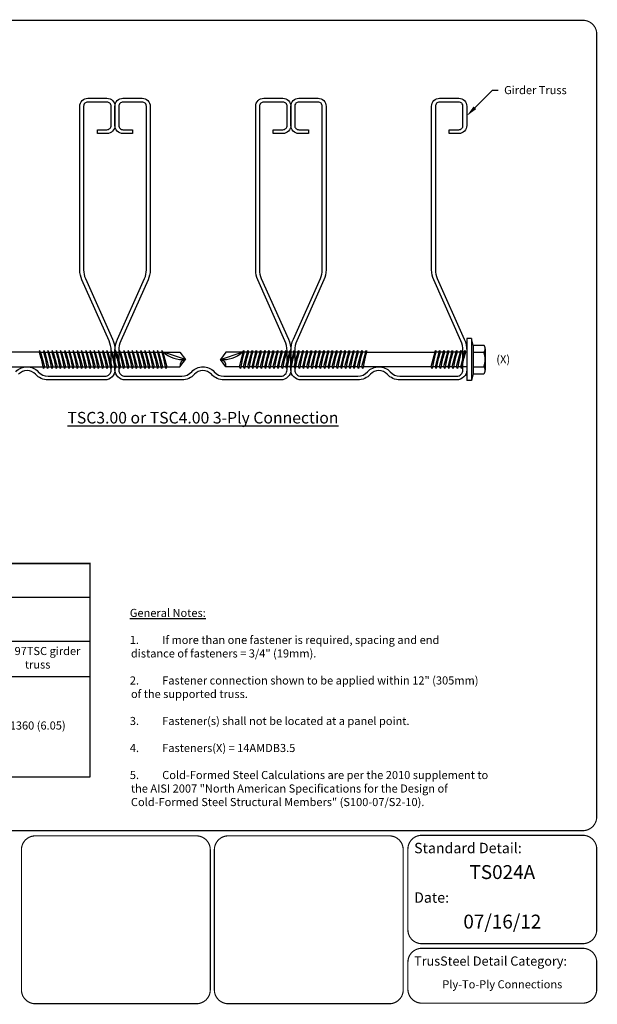
# Model space of a CAD drawing. Units: inches. Extents: x 0 to 11, y 0 to 8.5.
# Drawn here: x 6 to 11, y 0 to 8.5 of the extents above; entities that cross this region are included whole.
import ezdxf
from ezdxf import colors
from ezdxf.entities.mleader import LeaderData, LeaderLine
from ezdxf.enums import TextEntityAlignment as Align
from ezdxf.math import Vec2, Vec3

# ---------------------------------------------------------------- set-up
doc = ezdxf.new("R2010")
doc.units = ezdxf.units.IN
doc.header["$LTSCALE"] = 0.1
doc.header["$MEASUREMENT"] = 0
doc.layers.get('0').update_dxf_attribs({"linetype": 'CONTINUOUS'})
for name, color, linetype in [('BOR', 7, 'CONTINUOUS'), ('DIM', 7, 'CONTINUOUS'), ('Dim-Leaders', 7, 'CONTINUOUS')]:
    doc.layers.add(name, color=color, linetype=linetype)
doc.styles.add('Arial', font='arial.ttf')
doc.styles.add('ROMAND', font='romand')
doc.styles.add('TrusSteel', font='romand.shx', dxfattribs={"height": 0.07})

# ---------------------------------------------------------------- blocks, each defined once
blk = doc.blocks.new('*T2')
at = {"layer": 'DIM', "color": 0, "linetype": 'ByBlock', "lineweight": -2, "transparency": 16777216}
for p, q in [((0, 0), (6.2204, 0)), ((0, 0), (0, -1.8431)), ((6.2204, 0), (6.2204, -1.8431)), ((0, -0.2921), (6.2204, -0.2921)), ((0.7949, -0.2921), (0.7949, -1.8431)), ((0.7949, -0.6726), (6.2204, -0.6726)), ((1.6992, -0.6726), (1.6992, -1.8431)), ((2.6034, -0.6726), (2.6034, -1.8431)), ((3.5077, -0.6726), (3.5077, -1.8431)), ((4.4119, -0.6726), (4.4119, -1.8431)), ((5.3162, -0.6726), (5.3162, -1.8431)), ((0, -0.9759), (6.2204, -0.9759)), ((0, -1.1927), (5.3162, -1.1927)), ((0, -1.4095), (3.5077, -1.4095)), ((0, -1.6263), (2.6034, -1.6263)), ((0, -1.8431), (6.2204, -1.8431))]:
    blk.add_line(p, q, dxfattribs=at)
at = {"layer": 'DIM', "color": 0, "lineweight": 9, "transparency": 16777216, "char_height": 0.07, "attachment_point": 5, "style": 'ROMAND'}
for s, insert, width in [('X Denotes Number Of Fasteners To Be Applied At Each Hanger Location', (3.1102, -0.1461), 6.166576), ('\\A1;X = Number of required fasteners', (0.3975, -0.634), 0.741066), ('Maximum Reaction R and Uplift U from Supported Truss lbs (kN)', (3.5077, -0.4824), 5.371659), ('For 28TSC girder truss', (1.247, -0.8243), 0.8504), ('For 33TSC girder truss', (2.1513, -0.8243), 0.8504), ('For 43TSC girder truss', (3.0555, -0.8243), 0.8504), ('For 54TSC girder truss', (3.9598, -0.8243), 0.8504), ('For 68TSC girder truss', (4.8641, -0.8243), 0.8504), ('For 97TSC girder truss', (5.7683, -0.8243), 0.8504), ('1', (0.3975, -1.0843), 0.741066), ('350 (1.56)', (1.247, -1.0843), 0.8504), ('440 (1.96)', (2.1513, -1.0843), 0.8504), ('650 (2.89)', (3.0555, -1.0843), 0.8504), ('920 (4.09)', (3.9598, -1.0843), 0.8504), ('1300 (5.78)', (4.8641, -1.0843), 0.8504), ('2', (0.3975, -1.3011), 0.741066), ('700 (3.11)', (1.247, -1.3011), 0.8504), ('880 (3.91)', (2.1513, -1.3011), 0.8504), ('1310 (5.83)', (3.0555, -1.3011), 0.8504), ('1360 (6.05)', (5.7683, -1.4095), 0.8504), ('3', (0.3975, -1.5179), 0.741066), ('1060 (4.72)', (1.247, -1.5179), 0.8504), ('1320 (5.87)', (2.1513, -1.5179), 0.8504), ('1360 (6.05)', (3.9598, -1.5179), 0.8504), ('1360 (6.05)', (4.8641, -1.5179), 0.8504), ('1360 (6.05)', (3.0555, -1.6263), 0.8504), ('4', (0.3975, -1.7347), 0.741066), ('1360 (6.05)', (1.247, -1.7347), 0.8504), ('1360 (6.05)', (2.1513, -1.7347), 0.8504)]:
    blk.add_mtext(s, dxfattribs=dict(at, insert=insert, width=width))

msp = doc.modelspace()

# ---------------------------------------------------------------- linework, layer by layer
at = {"layer": 'BOR', "const_width": 0.01}
msp.add_lwpolyline([(0.125, 1.495), (10.875, 1.495, 0.414214), (10.995, 1.615), (10.995, 8.375, 0.414214), (10.875, 8.495), (0.125, 8.495, 0.414214), (0.005, 8.375), (0.005, 1.615, 0.414214)], format="xyb", close=True, dxfattribs=at)
msp.add_lwpolyline([(0.3938, 3.8036), (6.6143, 3.8036), (6.6143, 1.9604), (0.3938, 1.9604)], close=True, dxfattribs=at)
for points in [[(7.6541, 0.12, -0.414214), (7.5341, 0), (6.1415, 0, -0.414214), (6.0215, 0.12), (6.0215, 1.33, -0.414214), (6.1415, 1.45), (7.5341, 1.45, -0.414214), (7.6541, 1.33), (7.6541, 0.12)], [(9.3624, 0.6387, 0.414214), (9.4824, 0.5187), (10.875, 0.5187, 0.414214), (10.995, 0.6387), (10.995, 1.335, 0.414214), (10.875, 1.455), (9.4824, 1.455, 0.414214), (9.3624, 1.335), (9.3624, 0.6387)], [(9.3624, 0.3587), (9.3624, 0.125, 0.414214), (9.4824, 0.005), (10.875, 0.005, 0.414214), (10.995, 0.125), (10.995, 0.3587, 0.414214), (10.875, 0.4787), (9.4824, 0.4787, 0.414214), (9.3624, 0.3587)]]:
    msp.add_lwpolyline(points, format="xyb", dxfattribs=at)
at = {"layer": 'BOR'}
msp.add_lwpolyline([(9.3221, 0.12, 0.01, 0.01, -0.414214), (9.2021, 0, 0.01, 0.01, 0), (7.8095, 0, 0.01, 0.01, -0.414214), (7.6895, 0.12, 0.01, 0.01, 0), (7.6895, 1.33, 0.01, 0.01, -0.414214), (7.8095, 1.45, 0.01, 0.01, 0), (9.2021, 1.45, 0.01, 0.01, -0.414214), (9.3221, 1.33, 0.01, 0.01, 0)], format="xyseb", close=True, dxfattribs=at)
at = {"layer": 'DIM'}
for p, q in [((9.8715, 5.7473), (9.8715, 5.3824)), ((9.911, 5.7473), (9.8715, 5.7473)), ((9.911, 5.7473), (9.911, 5.3824)), ((9.9266, 5.6892), (9.911, 5.7473)), ((6.1756, 5.6275), (5.5864, 5.6275)), ((6.1773, 5.6413), (6.1756, 5.6275)), ((6.1756, 5.6275), (6.1906, 5.5771)), ((6.1773, 5.6413), (6.209, 5.4884)), ((6.1859, 5.6275), (6.1773, 5.6413)), ((6.1859, 5.6275), (6.22, 5.5022)), ((6.1859, 5.6275), (6.2121, 5.6275)), ((6.2138, 5.6413), (6.2121, 5.6275)), ((6.2121, 5.6275), (6.2271, 5.5771)), ((6.2138, 5.6413), (6.2454, 5.4884)), ((6.2224, 5.6275), (6.2138, 5.6413)), ((6.2224, 5.6275), (6.2486, 5.6275)), ((6.2224, 5.6275), (6.2565, 5.5022)), ((6.2503, 5.6413), (6.2486, 5.6275)), ((6.2486, 5.6275), (6.2636, 5.5771)), ((6.2503, 5.6413), (6.2819, 5.4884)), ((6.2588, 5.6275), (6.2503, 5.6413)), ((6.2588, 5.6275), (6.293, 5.5022)), ((6.2588, 5.6275), (6.2851, 5.6275)), ((6.2868, 5.6413), (6.2851, 5.6275)), ((6.2851, 5.6275), (6.3001, 5.5771)), ((6.2868, 5.6413), (6.3184, 5.4884)), ((6.2953, 5.6275), (6.2868, 5.6413)), ((6.2953, 5.6275), (6.3295, 5.5022)), ((6.2953, 5.6275), (6.3216, 5.6275)), ((6.3233, 5.6413), (6.3216, 5.6275)), ((6.3216, 5.6275), (6.3366, 5.5771)), ((6.3233, 5.6413), (6.3549, 5.4884)), ((6.3318, 5.6275), (6.3233, 5.6413)), ((6.3318, 5.6275), (6.366, 5.5022)), ((6.3318, 5.6275), (6.3581, 5.6275)), ((6.3598, 5.6413), (6.3581, 5.6275)), ((6.3581, 5.6275), (6.3731, 5.5771)), ((6.3598, 5.6413), (6.3914, 5.4884)), ((6.3683, 5.6275), (6.3598, 5.6413)), ((6.3683, 5.6275), (6.4025, 5.5022)), ((6.3683, 5.6275), (6.3946, 5.6275)), ((6.3963, 5.6413), (6.3946, 5.6275)), ((6.3946, 5.6275), (6.4095, 5.5771)), ((6.3963, 5.6413), (6.4279, 5.4884)), ((6.4048, 5.6275), (6.3963, 5.6413)), ((6.4048, 5.6275), (6.439, 5.5022)), ((6.4048, 5.6275), (6.4311, 5.6275)), ((6.4328, 5.6413), (6.4311, 5.6275)), ((6.4311, 5.6275), (6.446, 5.5771)), ((6.4328, 5.6413), (6.4644, 5.4884)), ((6.4413, 5.6275), (6.4328, 5.6413)), ((6.4413, 5.6275), (6.4755, 5.5022)), ((6.4413, 5.6275), (6.4676, 5.6275)), ((6.4693, 5.6413), (6.4676, 5.6275)), ((6.4676, 5.6275), (6.4825, 5.5771)), ((6.4693, 5.6413), (6.5009, 5.4884)), ((6.4778, 5.6275), (6.4693, 5.6413)), ((6.4778, 5.6275), (6.512, 5.5022)), ((6.4778, 5.6275), (6.5041, 5.6275)), ((6.5057, 5.6413), (6.5041, 5.6275)), ((6.5041, 5.6275), (6.519, 5.5771)), ((6.5057, 5.6413), (6.5374, 5.4884)), ((6.5143, 5.6275), (6.5057, 5.6413)), ((6.5143, 5.6275), (6.5406, 5.6275)), ((6.5143, 5.6275), (6.5485, 5.5022)), ((6.5422, 5.6413), (6.5406, 5.6275)), ((6.5406, 5.6275), (6.5555, 5.5771)), ((6.5422, 5.6413), (6.5739, 5.4884)), ((6.5508, 5.6275), (6.5422, 5.6413)), ((6.5508, 5.6275), (6.585, 5.5022)), ((6.5508, 5.6275), (6.5771, 5.6275)), ((6.5787, 5.6413), (6.5771, 5.6275)), ((6.5771, 5.6275), (6.592, 5.5771)), ((6.5787, 5.6413), (6.6104, 5.4884)), ((6.5873, 5.6275), (6.5787, 5.6413)), ((6.5873, 5.6275), (6.6215, 5.5022)), ((6.5873, 5.6275), (6.6136, 5.6275)), ((6.6152, 5.6413), (6.6136, 5.6275)), ((6.6136, 5.6275), (6.6285, 5.5771)), ((6.6152, 5.6413), (6.6469, 5.4884)), ((6.6238, 5.6275), (6.6152, 5.6413)), ((6.6238, 5.6275), (6.658, 5.5022)), ((6.6238, 5.6275), (6.6501, 5.6275)), ((6.6517, 5.6413), (6.6501, 5.6275)), ((6.6501, 5.6275), (6.665, 5.5771)), ((6.6517, 5.6413), (6.6834, 5.4884)), ((6.6603, 5.6275), (6.6517, 5.6413)), ((6.6603, 5.6275), (6.6945, 5.5022)), ((6.6603, 5.6275), (6.6866, 5.6275)), ((6.6882, 5.6413), (6.6866, 5.6275)), ((6.6866, 5.6275), (6.7015, 5.5771)), ((6.6882, 5.6413), (6.7199, 5.4884)), ((6.6968, 5.6275), (6.6882, 5.6413)), ((6.6968, 5.6275), (6.7309, 5.5022)), ((6.6968, 5.6275), (6.723, 5.6275)), ((6.7247, 5.6413), (6.723, 5.6275)), ((6.723, 5.6275), (6.738, 5.5771)), ((6.7247, 5.6413), (6.7564, 5.4884)), ((6.7333, 5.6275), (6.7247, 5.6413)), ((6.7333, 5.6275), (6.7674, 5.5022)), ((6.7333, 5.6275), (6.7595, 5.6275)), ((6.7612, 5.6413), (6.7595, 5.6275)), ((6.7595, 5.6275), (6.7745, 5.5771)), ((6.7612, 5.6413), (6.7929, 5.4884)), ((6.7698, 5.6275), (6.7612, 5.6413)), ((6.7698, 5.6275), (6.8039, 5.5022)), ((6.7698, 5.6275), (6.796, 5.6275)), ((6.7977, 5.6413), (6.796, 5.6275)), ((6.796, 5.6275), (6.811, 5.5771)), ((6.7977, 5.6413), (6.8294, 5.4884)), ((6.8063, 5.6275), (6.7977, 5.6413)), ((6.8063, 5.6275), (6.8325, 5.6275)), ((6.8063, 5.6275), (6.8404, 5.5022)), ((6.8342, 5.6413), (6.8325, 5.6275)), ((6.8325, 5.6275), (6.8475, 5.5771)), ((6.8342, 5.6413), (6.8659, 5.4884)), ((6.8428, 5.6275), (6.8342, 5.6413)), ((6.8428, 5.6275), (6.8769, 5.5022)), ((6.8428, 5.6275), (6.869, 5.6275)), ((6.8707, 5.6413), (6.869, 5.6275)), ((6.869, 5.6275), (6.884, 5.5771)), ((6.8707, 5.6413), (6.9024, 5.4884)), ((6.8793, 5.6275), (6.8707, 5.6413)), ((6.8793, 5.6275), (6.9134, 5.5022)), ((6.8793, 5.6275), (6.9055, 5.6275)), ((6.9072, 5.6413), (6.9055, 5.6275)), ((6.9055, 5.6275), (6.9205, 5.5771)), ((6.9072, 5.6413), (6.9389, 5.4884)), ((6.9158, 5.6275), (6.9072, 5.6413)), ((6.9158, 5.6275), (6.9499, 5.5022)), ((6.9158, 5.6275), (6.942, 5.6275)), ((6.9437, 5.6413), (6.942, 5.6275)), ((6.942, 5.6275), (6.957, 5.5771)), ((6.9437, 5.6413), (6.9753, 5.4884)), ((6.9523, 5.6275), (6.9437, 5.6413)), ((6.9523, 5.6275), (6.9864, 5.5022)), ((6.9523, 5.6275), (6.9785, 5.6275)), ((6.9802, 5.6413), (6.9785, 5.6275)), ((6.9785, 5.6275), (6.9935, 5.5771)), ((6.9802, 5.6413), (7.0118, 5.4884)), ((6.9887, 5.6275), (6.9802, 5.6413)), ((6.9887, 5.6275), (7.0229, 5.5022)), ((6.9887, 5.6275), (7.015, 5.6275)), ((7.0167, 5.6413), (7.015, 5.6275)), ((7.015, 5.6275), (7.03, 5.5771)), ((7.0167, 5.6413), (7.0483, 5.4884)), ((7.0252, 5.6275), (7.0167, 5.6413)), ((7.0252, 5.6275), (7.0594, 5.5022)), ((7.0252, 5.6275), (7.0515, 5.6275)), ((7.0532, 5.6413), (7.0515, 5.6275)), ((7.0515, 5.6275), (7.0665, 5.5771)), ((7.0532, 5.6413), (7.0848, 5.4884)), ((7.0617, 5.6275), (7.0532, 5.6413)), ((7.0617, 5.6275), (7.0959, 5.5022)), ((7.0617, 5.6275), (7.088, 5.6275)), ((7.0897, 5.6413), (7.088, 5.6275)), ((7.088, 5.6275), (7.103, 5.5771)), ((7.0897, 5.6413), (7.1213, 5.4884)), ((7.0982, 5.6275), (7.0897, 5.6413)), ((7.0982, 5.6275), (7.1245, 5.6275)), ((7.0982, 5.6275), (7.1324, 5.5022)), ((7.1262, 5.6413), (7.1245, 5.6275)), ((7.1245, 5.6275), (7.1394, 5.5771)), ((7.1262, 5.6413), (7.1578, 5.4884)), ((7.1347, 5.6275), (7.1262, 5.6413)), ((7.1347, 5.6275), (7.1689, 5.5022)), ((7.1347, 5.6275), (7.161, 5.6275)), ((7.1627, 5.6413), (7.161, 5.6275)), ((7.161, 5.6275), (7.1759, 5.5771)), ((7.1627, 5.6413), (7.1943, 5.4884)), ((7.1712, 5.6275), (7.1627, 5.6413)), ((7.1712, 5.6275), (7.2054, 5.5022)), ((7.1712, 5.6275), (7.1975, 5.6275)), ((7.1991, 5.6413), (7.1975, 5.6275)), ((7.1975, 5.6275), (7.2124, 5.5771)), ((7.1991, 5.6413), (7.2308, 5.4884)), ((7.2077, 5.6275), (7.1991, 5.6413)), ((7.2077, 5.6275), (7.2419, 5.5022)), ((7.2077, 5.6275), (7.234, 5.6275)), ((7.2356, 5.6413), (7.234, 5.6275)), ((7.234, 5.6275), (7.2489, 5.5771)), ((7.2356, 5.6413), (7.2673, 5.4884)), ((7.2442, 5.6275), (7.2356, 5.6413)), ((7.2442, 5.6275), (7.3915, 5.6275)), ((7.2442, 5.6275), (7.2784, 5.5022)), ((7.4385, 5.5649), (7.2506, 5.6275)), ((7.3915, 5.6275), (7.4385, 5.5649)), ((7.7426, 5.5649), (7.9306, 5.6275)), ((7.7896, 5.6275), (7.7426, 5.5649)), ((7.9369, 5.6275), (7.7896, 5.6275)), ((7.9369, 5.6275), (7.9028, 5.5022)), ((7.9455, 5.6413), (7.9139, 5.4884)), ((7.9472, 5.6275), (7.9322, 5.5771)), ((7.9369, 5.6275), (7.9455, 5.6413)), ((7.9734, 5.6275), (7.9393, 5.5022)), ((7.9455, 5.6413), (7.9472, 5.6275)), ((7.9734, 5.6275), (7.9472, 5.6275)), ((7.982, 5.6413), (7.9503, 5.4884)), ((7.9837, 5.6275), (7.9687, 5.5771)), ((7.9734, 5.6275), (7.982, 5.6413)), ((8.0099, 5.6275), (7.9758, 5.5022)), ((7.982, 5.6413), (7.9837, 5.6275)), ((8.0099, 5.6275), (7.9837, 5.6275)), ((8.0185, 5.6413), (7.9868, 5.4884)), ((8.0202, 5.6275), (8.0052, 5.5771)), ((8.0099, 5.6275), (8.0185, 5.6413)), ((8.0464, 5.6275), (8.0123, 5.5022)), ((8.0185, 5.6413), (8.0202, 5.6275)), ((8.0464, 5.6275), (8.0202, 5.6275)), ((8.055, 5.6413), (8.0233, 5.4884)), ((8.0567, 5.6275), (8.0417, 5.5771)), ((8.0464, 5.6275), (8.055, 5.6413)), ((8.0829, 5.6275), (8.0488, 5.5022)), ((8.055, 5.6413), (8.0567, 5.6275)), ((8.0829, 5.6275), (8.0567, 5.6275)), ((8.0915, 5.6413), (8.0598, 5.4884)), ((8.0932, 5.6275), (8.0782, 5.5771)), ((8.0829, 5.6275), (8.0915, 5.6413)), ((8.1194, 5.6275), (8.0853, 5.5022)), ((8.0915, 5.6413), (8.0932, 5.6275)), ((8.1194, 5.6275), (8.0932, 5.6275)), ((8.128, 5.6413), (8.0963, 5.4884)), ((8.1297, 5.6275), (8.1147, 5.5771)), ((8.1194, 5.6275), (8.128, 5.6413)), ((8.1559, 5.6275), (8.1218, 5.5022)), ((8.128, 5.6413), (8.1297, 5.6275)), ((8.1559, 5.6275), (8.1297, 5.6275)), ((8.1645, 5.6413), (8.1328, 5.4884)), ((8.1662, 5.6275), (8.1512, 5.5771)), ((8.1559, 5.6275), (8.1645, 5.6413)), ((8.1924, 5.6275), (8.1583, 5.5022)), ((8.1645, 5.6413), (8.1662, 5.6275)), ((8.1924, 5.6275), (8.1662, 5.6275)), ((8.201, 5.6413), (8.1693, 5.4884)), ((8.2026, 5.6275), (8.1877, 5.5771)), ((8.1924, 5.6275), (8.201, 5.6413)), ((8.2289, 5.6275), (8.1947, 5.5022)), ((8.201, 5.6413), (8.2026, 5.6275)), ((8.2289, 5.6275), (8.2026, 5.6275)), ((8.2375, 5.6413), (8.2058, 5.4884)), ((8.2391, 5.6275), (8.2242, 5.5771)), ((8.2289, 5.6275), (8.2375, 5.6413)), ((8.2654, 5.6275), (8.2312, 5.5022)), ((8.2375, 5.6413), (8.2391, 5.6275)), ((8.2654, 5.6275), (8.2391, 5.6275)), ((8.274, 5.6413), (8.2423, 5.4884)), ((8.2756, 5.6275), (8.2607, 5.5771)), ((8.2654, 5.6275), (8.274, 5.6413)), ((8.3019, 5.6275), (8.2677, 5.5022)), ((8.274, 5.6413), (8.2756, 5.6275)), ((8.3019, 5.6275), (8.2756, 5.6275)), ((8.3105, 5.6413), (8.2788, 5.4884)), ((8.3121, 5.6275), (8.2972, 5.5771)), ((8.3019, 5.6275), (8.3105, 5.6413)), ((8.3384, 5.6275), (8.3042, 5.5022)), ((8.3105, 5.6413), (8.3121, 5.6275)), ((8.3384, 5.6275), (8.3121, 5.6275)), ((8.347, 5.6413), (8.3153, 5.4884)), ((8.3486, 5.6275), (8.3337, 5.5771)), ((8.3384, 5.6275), (8.347, 5.6413)), ((8.3749, 5.6275), (8.3407, 5.5022)), ((8.347, 5.6413), (8.3486, 5.6275)), ((8.3749, 5.6275), (8.3486, 5.6275)), ((8.3835, 5.6413), (8.3518, 5.4884)), ((8.3851, 5.6275), (8.3702, 5.5771)), ((8.3749, 5.6275), (8.3835, 5.6413)), ((8.4114, 5.6275), (8.3772, 5.5022)), ((8.3835, 5.6413), (8.3851, 5.6275)), ((8.4114, 5.6275), (8.3851, 5.6275)), ((8.4199, 5.6413), (8.3883, 5.4884)), ((8.4216, 5.6275), (8.4067, 5.5771)), ((8.4114, 5.6275), (8.4199, 5.6413)), ((8.4479, 5.6275), (8.4137, 5.5022)), ((8.4199, 5.6413), (8.4216, 5.6275)), ((8.4479, 5.6275), (8.4216, 5.6275)), ((8.4564, 5.6413), (8.4248, 5.4884)), ((8.4581, 5.6275), (8.4432, 5.5771)), ((8.4479, 5.6275), (8.4564, 5.6413)), ((8.4844, 5.6275), (8.4502, 5.5022)), ((8.4564, 5.6413), (8.4581, 5.6275)), ((8.4844, 5.6275), (8.4581, 5.6275)), ((8.4929, 5.6413), (8.4613, 5.4884)), ((8.4946, 5.6275), (8.4797, 5.5771)), ((8.4844, 5.6275), (8.4929, 5.6413)), ((8.5209, 5.6275), (8.4867, 5.5022)), ((8.4929, 5.6413), (8.4946, 5.6275)), ((8.5209, 5.6275), (8.4946, 5.6275)), ((8.5294, 5.6413), (8.4978, 5.4884)), ((8.5311, 5.6275), (8.5161, 5.5771)), ((8.5209, 5.6275), (8.5294, 5.6413)), ((8.5574, 5.6275), (8.5232, 5.5022)), ((8.5294, 5.6413), (8.5311, 5.6275)), ((8.5574, 5.6275), (8.5311, 5.6275)), ((8.5659, 5.6413), (8.5343, 5.4884)), ((8.5676, 5.6275), (8.5526, 5.5771)), ((8.5574, 5.6275), (8.5659, 5.6413)), ((8.5939, 5.6275), (8.5597, 5.5022)), ((8.5659, 5.6413), (8.5676, 5.6275)), ((8.5939, 5.6275), (8.5676, 5.6275)), ((8.6024, 5.6413), (8.5708, 5.4884)), ((8.6041, 5.6275), (8.5891, 5.5771)), ((8.5939, 5.6275), (8.6024, 5.6413)), ((8.6304, 5.6275), (8.5962, 5.5022)), ((8.6024, 5.6413), (8.6041, 5.6275)), ((8.6304, 5.6275), (8.6041, 5.6275)), ((8.6389, 5.6413), (8.6073, 5.4884)), ((8.6406, 5.6275), (8.6256, 5.5771)), ((8.6304, 5.6275), (8.6389, 5.6413)), ((8.6668, 5.6275), (8.6327, 5.5022)), ((8.6389, 5.6413), (8.6406, 5.6275)), ((8.6668, 5.6275), (8.6406, 5.6275)), ((8.6754, 5.6413), (8.6438, 5.4884)), ((8.6771, 5.6275), (8.6621, 5.5771)), ((8.6668, 5.6275), (8.6754, 5.6413)), ((8.7033, 5.6275), (8.6692, 5.5022)), ((8.6754, 5.6413), (8.6771, 5.6275)), ((8.7033, 5.6275), (8.6771, 5.6275)), ((8.7119, 5.6413), (8.6802, 5.4884)), ((8.7136, 5.6275), (8.6986, 5.5771)), ((8.7033, 5.6275), (8.7119, 5.6413)), ((8.7398, 5.6275), (8.7057, 5.5022)), ((8.7119, 5.6413), (8.7136, 5.6275)), ((8.7398, 5.6275), (8.7136, 5.6275)), ((8.7484, 5.6413), (8.7167, 5.4884)), ((8.7501, 5.6275), (8.7351, 5.5771)), ((8.7398, 5.6275), (8.7484, 5.6413)), ((8.7763, 5.6275), (8.7422, 5.5022)), ((8.7484, 5.6413), (8.7501, 5.6275)), ((8.7763, 5.6275), (8.7501, 5.6275)), ((8.7849, 5.6413), (8.7532, 5.4884)), ((8.7866, 5.6275), (8.7716, 5.5771)), ((8.7763, 5.6275), (8.7849, 5.6413)), ((8.8128, 5.6275), (8.7787, 5.5022)), ((8.7849, 5.6413), (8.7866, 5.6275)), ((8.8128, 5.6275), (8.7866, 5.6275)), ((8.8214, 5.6413), (8.7897, 5.4884)), ((8.8231, 5.6275), (8.8081, 5.5771)), ((8.8128, 5.6275), (8.8214, 5.6413)), ((8.8493, 5.6275), (8.8152, 5.5022)), ((8.8214, 5.6413), (8.8231, 5.6275)), ((8.8493, 5.6275), (8.8231, 5.6275)), ((8.8579, 5.6413), (8.8262, 5.4884)), ((8.8596, 5.6275), (8.8446, 5.5771)), ((8.8493, 5.6275), (8.8579, 5.6413)), ((8.8858, 5.6275), (8.8517, 5.5022)), ((8.8579, 5.6413), (8.8596, 5.6275)), ((8.8858, 5.6275), (8.8596, 5.6275)), ((8.8944, 5.6413), (8.8627, 5.4884)), ((8.896, 5.6275), (8.8811, 5.5771)), ((8.8858, 5.6275), (8.8944, 5.6413)), ((8.9223, 5.6275), (8.8881, 5.5022)), ((8.8944, 5.6413), (8.896, 5.6275)), ((8.9223, 5.6275), (8.896, 5.6275)), ((8.9309, 5.6413), (8.8992, 5.4884)), ((8.9325, 5.6275), (8.9176, 5.5771)), ((8.9223, 5.6275), (8.9309, 5.6413)), ((8.9588, 5.6275), (8.9246, 5.5022)), ((8.9309, 5.6413), (8.9325, 5.6275)), ((8.9588, 5.6275), (8.9325, 5.6275)), ((8.9674, 5.6413), (8.9357, 5.4884)), ((8.969, 5.6275), (8.9541, 5.5771)), ((8.9588, 5.6275), (8.9674, 5.6413)), ((8.9953, 5.6275), (8.9611, 5.5022)), ((8.9674, 5.6413), (8.969, 5.6275)), ((8.9953, 5.6275), (8.969, 5.6275)), ((9.0039, 5.6413), (8.9722, 5.4884)), ((9.0055, 5.6275), (8.9906, 5.5771)), ((8.9953, 5.6275), (9.0039, 5.6413)), ((9.0039, 5.6413), (9.0055, 5.6275)), ((9.0055, 5.6275), (9.5948, 5.6275)), ((9.5948, 5.6275), (9.5606, 5.5022)), ((9.6034, 5.6413), (9.5717, 5.4884)), ((9.605, 5.6275), (9.5901, 5.5771)), ((9.5948, 5.6275), (9.6034, 5.6413)), ((9.6313, 5.6275), (9.5971, 5.5022)), ((9.6034, 5.6413), (9.605, 5.6275)), ((9.6313, 5.6275), (9.605, 5.6275)), ((9.6398, 5.6413), (9.6082, 5.4884)), ((9.6415, 5.6275), (9.6266, 5.5771)), ((9.6313, 5.6275), (9.6398, 5.6413)), ((9.6678, 5.6275), (9.6336, 5.5022)), ((9.6398, 5.6413), (9.6415, 5.6275)), ((9.6678, 5.6275), (9.6415, 5.6275)), ((9.6763, 5.6413), (9.6447, 5.4884)), ((9.678, 5.6275), (9.6631, 5.5771)), ((9.6678, 5.6275), (9.6763, 5.6413)), ((9.7043, 5.6275), (9.6701, 5.5022)), ((9.6763, 5.6413), (9.678, 5.6275)), ((9.7043, 5.6275), (9.678, 5.6275)), ((9.7128, 5.6413), (9.6812, 5.4884)), ((9.7145, 5.6275), (9.6995, 5.5771)), ((9.7043, 5.6275), (9.7128, 5.6413)), ((9.7408, 5.6275), (9.7066, 5.5022)), ((9.7128, 5.6413), (9.7145, 5.6275)), ((9.7408, 5.6275), (9.7145, 5.6275)), ((9.7493, 5.6413), (9.7177, 5.4884)), ((9.751, 5.6275), (9.736, 5.5771)), ((9.7408, 5.6275), (9.7493, 5.6413)), ((9.7773, 5.6275), (9.7431, 5.5022)), ((9.7493, 5.6413), (9.751, 5.6275)), ((9.7773, 5.6275), (9.751, 5.6275)), ((9.7858, 5.6413), (9.7542, 5.4884)), ((9.7875, 5.6275), (9.7725, 5.5771)), ((9.7773, 5.6275), (9.7858, 5.6413)), ((9.8138, 5.6275), (9.7796, 5.5022)), ((9.7858, 5.6413), (9.7875, 5.6275)), ((9.8138, 5.6275), (9.7875, 5.6275)), ((9.8223, 5.6413), (9.7907, 5.4884)), ((9.824, 5.6275), (9.809, 5.5771)), ((9.8138, 5.6275), (9.8223, 5.6413)), ((9.8502, 5.6275), (9.8161, 5.5022)), ((9.8223, 5.6413), (9.824, 5.6275)), ((9.8502, 5.6275), (9.824, 5.6275)), ((9.8588, 5.6413), (9.8272, 5.4884)), ((9.8605, 5.6275), (9.8455, 5.5771)), ((9.8502, 5.6275), (9.8588, 5.6413)), ((9.8588, 5.6413), (9.8605, 5.6275)), ((9.8715, 5.6275), (9.8605, 5.6275)), ((9.9266, 5.6892), (9.9266, 5.4405)), ((9.9266, 5.6892), (10.0175, 5.6892)), ((9.9266, 5.6271), (10.0175, 5.6271)), ((10.0312, 5.6582), (10.0312, 5.4716)), ((7.3915, 5.5022), (7.4385, 5.5649)), ((7.7896, 5.5022), (7.7426, 5.5649)), ((5.6205, 5.5022), (6.2061, 5.5022)), ((6.22, 5.5022), (6.209, 5.4884)), ((6.22, 5.5022), (6.2426, 5.5022)), ((6.2565, 5.5022), (6.2454, 5.4884)), ((6.2565, 5.5022), (6.2791, 5.5022)), ((6.293, 5.5022), (6.2819, 5.4884)), ((6.293, 5.5022), (6.3156, 5.5022)), ((6.3295, 5.5022), (6.3184, 5.4884)), ((6.3295, 5.5022), (6.3521, 5.5022)), ((6.366, 5.5022), (6.3549, 5.4884)), ((6.366, 5.5022), (6.3886, 5.5022)), ((6.4025, 5.5022), (6.3914, 5.4884)), ((6.4025, 5.5022), (6.4251, 5.5022)), ((6.439, 5.5022), (6.4279, 5.4884)), ((6.439, 5.5022), (6.4616, 5.5022)), ((6.4755, 5.5022), (6.4644, 5.4884)), ((6.4755, 5.5022), (6.4981, 5.5022)), ((6.512, 5.5022), (6.5009, 5.4884)), ((6.512, 5.5022), (6.5345, 5.5022)), ((6.5485, 5.5022), (6.5374, 5.4884)), ((6.5485, 5.5022), (6.571, 5.5022)), ((6.585, 5.5022), (6.5739, 5.4884)), ((6.585, 5.5022), (6.6075, 5.5022)), ((6.6215, 5.5022), (6.6104, 5.4884)), ((6.6215, 5.5022), (6.644, 5.5022)), ((6.658, 5.5022), (6.6469, 5.4884)), ((6.658, 5.5022), (6.6805, 5.5022)), ((6.6945, 5.5022), (6.6834, 5.4884)), ((6.6945, 5.5022), (6.717, 5.5022)), ((6.7309, 5.5022), (6.7199, 5.4884)), ((6.7309, 5.5022), (6.7535, 5.5022)), ((6.7674, 5.5022), (6.7564, 5.4884)), ((6.7674, 5.5022), (6.79, 5.5022)), ((6.8039, 5.5022), (6.7929, 5.4884)), ((6.8039, 5.5022), (6.8265, 5.5022)), ((6.8404, 5.5022), (6.8294, 5.4884)), ((6.8404, 5.5022), (6.863, 5.5022)), ((6.8769, 5.5022), (6.8659, 5.4884)), ((6.8769, 5.5022), (6.8995, 5.5022)), ((6.9134, 5.5022), (6.9024, 5.4884)), ((6.9134, 5.5022), (6.936, 5.5022)), ((6.9499, 5.5022), (6.9389, 5.4884)), ((6.9499, 5.5022), (6.9725, 5.5022)), ((6.9864, 5.5022), (6.9753, 5.4884)), ((6.9864, 5.5022), (7.009, 5.5022)), ((7.0229, 5.5022), (7.0118, 5.4884)), ((7.0229, 5.5022), (7.0455, 5.5022)), ((7.0594, 5.5022), (7.0483, 5.4884)), ((7.0594, 5.5022), (7.082, 5.5022)), ((7.0959, 5.5022), (7.0848, 5.4884)), ((7.0959, 5.5022), (7.1185, 5.5022)), ((7.1324, 5.5022), (7.1213, 5.4884)), ((7.1324, 5.5022), (7.155, 5.5022)), ((7.1689, 5.5022), (7.1578, 5.4884)), ((7.1689, 5.5022), (7.1915, 5.5022)), ((7.2054, 5.5022), (7.1943, 5.4884)), ((7.2054, 5.5022), (7.228, 5.5022)), ((7.2419, 5.5022), (7.2308, 5.4884)), ((7.2419, 5.5022), (7.2644, 5.5022)), ((7.2784, 5.5022), (7.2673, 5.4884)), ((7.2784, 5.5022), (7.3915, 5.5022)), ((7.9028, 5.5022), (7.7896, 5.5022)), ((7.9028, 5.5022), (7.9139, 5.4884)), ((7.9393, 5.5022), (7.9167, 5.5022)), ((7.9393, 5.5022), (7.9503, 5.4884)), ((7.9758, 5.5022), (7.9532, 5.5022)), ((7.9758, 5.5022), (7.9868, 5.4884)), ((8.0123, 5.5022), (7.9897, 5.5022)), ((8.0123, 5.5022), (8.0233, 5.4884)), ((8.0488, 5.5022), (8.0262, 5.5022)), ((8.0488, 5.5022), (8.0598, 5.4884)), ((8.0853, 5.5022), (8.0627, 5.5022)), ((8.0853, 5.5022), (8.0963, 5.4884)), ((8.1218, 5.5022), (8.0992, 5.5022)), ((8.1218, 5.5022), (8.1328, 5.4884)), ((8.1583, 5.5022), (8.1357, 5.5022)), ((8.1583, 5.5022), (8.1693, 5.4884)), ((8.1947, 5.5022), (8.1722, 5.5022)), ((8.1947, 5.5022), (8.2058, 5.4884)), ((8.2312, 5.5022), (8.2087, 5.5022)), ((8.2312, 5.5022), (8.2423, 5.4884)), ((8.2677, 5.5022), (8.2452, 5.5022)), ((8.2677, 5.5022), (8.2788, 5.4884)), ((8.3042, 5.5022), (8.2817, 5.5022)), ((8.3042, 5.5022), (8.3153, 5.4884)), ((8.3407, 5.5022), (8.3182, 5.5022)), ((8.3407, 5.5022), (8.3518, 5.4884)), ((8.3772, 5.5022), (8.3547, 5.5022)), ((8.3772, 5.5022), (8.3883, 5.4884)), ((8.4137, 5.5022), (8.3911, 5.5022)), ((8.4137, 5.5022), (8.4248, 5.4884)), ((8.4502, 5.5022), (8.4276, 5.5022)), ((8.4502, 5.5022), (8.4613, 5.4884)), ((8.4867, 5.5022), (8.4641, 5.5022)), ((8.4867, 5.5022), (8.4978, 5.4884)), ((8.5232, 5.5022), (8.5006, 5.5022)), ((8.5232, 5.5022), (8.5343, 5.4884)), ((8.5597, 5.5022), (8.5371, 5.5022)), ((8.5597, 5.5022), (8.5708, 5.4884)), ((8.5962, 5.5022), (8.5736, 5.5022)), ((8.5962, 5.5022), (8.6073, 5.4884)), ((8.6327, 5.5022), (8.6101, 5.5022)), ((8.6327, 5.5022), (8.6438, 5.4884)), ((8.6692, 5.5022), (8.6466, 5.5022)), ((8.6692, 5.5022), (8.6802, 5.4884)), ((8.7057, 5.5022), (8.6831, 5.5022)), ((8.7057, 5.5022), (8.7167, 5.4884)), ((8.7422, 5.5022), (8.7196, 5.5022)), ((8.7422, 5.5022), (8.7532, 5.4884)), ((8.7787, 5.5022), (8.7561, 5.5022)), ((8.7787, 5.5022), (8.7897, 5.4884)), ((8.8152, 5.5022), (8.7926, 5.5022)), ((8.8152, 5.5022), (8.8262, 5.4884)), ((8.8517, 5.5022), (8.8291, 5.5022)), ((8.8517, 5.5022), (8.8627, 5.4884)), ((8.8881, 5.5022), (8.8656, 5.5022)), ((8.8881, 5.5022), (8.8992, 5.4884)), ((8.9246, 5.5022), (8.9021, 5.5022)), ((8.9246, 5.5022), (8.9357, 5.4884)), ((8.9611, 5.5022), (8.9386, 5.5022)), ((8.9611, 5.5022), (8.9722, 5.4884)), ((9.5606, 5.5022), (8.9751, 5.5022)), ((9.5606, 5.5022), (9.5717, 5.4884)), ((9.5971, 5.5022), (9.5746, 5.5022)), ((9.5971, 5.5022), (9.6082, 5.4884)), ((9.6336, 5.5022), (9.611, 5.5022)), ((9.6336, 5.5022), (9.6447, 5.4884)), ((9.6701, 5.5022), (9.6475, 5.5022)), ((9.6701, 5.5022), (9.6812, 5.4884)), ((9.7066, 5.5022), (9.684, 5.5022)), ((9.7066, 5.5022), (9.7177, 5.4884)), ((9.7431, 5.5022), (9.7205, 5.5022)), ((9.7431, 5.5022), (9.7542, 5.4884)), ((9.7796, 5.5022), (9.757, 5.5022)), ((9.7796, 5.5022), (9.7907, 5.4884)), ((9.8161, 5.5022), (9.7935, 5.5022)), ((9.8161, 5.5022), (9.8272, 5.4884)), ((9.8715, 5.5022), (9.83, 5.5022)), ((9.9266, 5.5027), (10.0175, 5.5027)), ((9.911, 5.3824), (9.8715, 5.3824)), ((9.9266, 5.4405), (9.911, 5.3824)), ((9.9266, 5.4405), (10.0175, 5.4405))]:
    msp.add_line(p, q, dxfattribs=at)
msp.add_lwpolyline([(5.9728, 5.4588, -0.446679), (6.1671, 5.4588, 0.213189), (6.252, 5.4209), (6.7428, 5.4209, 0.414214), (6.7975, 5.4756), (6.7975, 5.64, 0.105309), (6.7791, 5.7267), (6.5446, 6.2522, -0.105309), (6.5261, 6.3389), (6.5261, 7.7519, -0.414214), (6.5954, 7.8212), (6.7611, 7.8212, -0.414214), (6.8303, 7.7519), (6.8303, 7.5863, -0.414214), (6.7611, 7.517), (6.6782, 7.517), (6.6782, 7.5498), (6.7611, 7.5498, 0.414214), (6.7975, 7.5863), (6.7975, 7.7519, 0.414214), (6.7611, 7.7884), (6.5954, 7.7884, 0.414214), (6.5589, 7.7519), (6.5589, 6.3389, 0.105309), (6.5745, 6.2655), (6.809, 5.7401, -0.105309), (6.8303, 5.64), (6.8303, 5.4756, -0.414214), (6.7428, 5.3882), (6.252, 5.3882, -0.213189), (6.1427, 5.437, 0.446679), (5.9972, 5.437, -0.213189)], format="xyb", dxfattribs=at)
for points in [[(7.6877, 5.4588, 0.213189), (7.7726, 5.4209), (8.2634, 5.4209, 0.414214), (8.3182, 5.4756), (8.3182, 5.64, 0.105309), (8.2997, 5.7267), (8.0652, 6.2522, -0.105309), (8.0468, 6.3389), (8.0468, 7.7519, -0.414214), (8.116, 7.8212), (8.2817, 7.8212, -0.414214), (8.3509, 7.7519), (8.3509, 7.5863, -0.414214), (8.2817, 7.517), (8.1988, 7.517), (8.1988, 7.5498), (8.2817, 7.5498, 0.414214), (8.3182, 7.5863), (8.3182, 7.7519, 0.414214), (8.2817, 7.7884), (8.116, 7.7884, 0.414214), (8.0795, 7.7519), (8.0795, 6.3389, 0.105309), (8.0951, 6.2655), (8.3296, 5.7401, -0.105309), (8.3509, 5.64), (8.3509, 5.4756, -0.414214), (8.2634, 5.3882), (7.7726, 5.3882, -0.213189), (7.6633, 5.437, 0.446679), (7.5178, 5.437, -0.213189), (7.4085, 5.3882), (6.9177, 5.3882, -0.414214), (6.8303, 5.4756), (6.8303, 5.64, -0.105309), (6.8516, 5.7401), (7.086, 6.2655, 0.105309), (7.1017, 6.3389), (7.1017, 7.7519, 0.414214), (7.0652, 7.7884), (6.8995, 7.7884, 0.414214), (6.863, 7.7519), (6.863, 7.5863, 0.414214), (6.8995, 7.5498), (6.9823, 7.5498), (6.9823, 7.517), (6.8995, 7.517, -0.414214), (6.8303, 7.5863), (6.8303, 7.7519, -0.414214), (6.8995, 7.8212), (7.0652, 7.8212, -0.414214), (7.1344, 7.7519), (7.1344, 6.3389, -0.105309), (7.1159, 6.2522), (6.8815, 5.7267, 0.105309), (6.863, 5.64), (6.863, 5.4756, 0.414214), (6.9177, 5.4209), (7.4085, 5.4209, 0.213189), (7.4935, 5.4588, -0.446679)], [(9.2083, 5.4588, 0.213189), (9.2933, 5.4209), (9.784, 5.4209, 0.414214), (9.8388, 5.4756), (9.8388, 5.64, 0.105309), (9.8203, 5.7267), (9.5859, 6.2522, -0.105309), (9.5674, 6.3389), (9.5674, 7.7519, -0.414214), (9.6366, 7.8212), (9.8023, 7.8212, -0.414214), (9.8715, 7.7519), (9.8715, 7.5863, -0.414214), (9.8023, 7.517), (9.7194, 7.517), (9.7194, 7.5498), (9.8023, 7.5498, 0.414214), (9.8388, 7.5863), (9.8388, 7.7519, 0.414214), (9.8023, 7.7884), (9.6366, 7.7884, 0.414214), (9.6001, 7.7519), (9.6001, 6.3389, 0.105309), (9.6157, 6.2655), (9.8502, 5.7401, -0.105309), (9.8715, 5.64), (9.8715, 5.4756, -0.414214), (9.784, 5.3882), (9.2933, 5.3882, -0.213189), (9.184, 5.437, 0.446679), (9.0384, 5.437, -0.213189), (8.9291, 5.3882), (8.4384, 5.3882, -0.414214), (8.3509, 5.4756), (8.3509, 5.64, -0.105309), (8.3722, 5.7401), (8.6067, 6.2655, 0.105309), (8.6223, 6.3389), (8.6223, 7.7519, 0.414214), (8.5858, 7.7884), (8.4201, 7.7884, 0.414214), (8.3836, 7.7519), (8.3836, 7.5863, 0.414214), (8.4201, 7.5498), (8.503, 7.5498), (8.503, 7.517), (8.4201, 7.517, -0.414214), (8.3509, 7.5863), (8.3509, 7.7519, -0.414214), (8.4201, 7.8212), (8.5858, 7.8212, -0.414214), (8.655, 7.7519), (8.655, 6.3389, -0.105309), (8.6365, 6.2522), (8.4021, 5.7267, 0.105309), (8.3836, 5.64), (8.3836, 5.4756, 0.414214), (8.4384, 5.4209), (8.9291, 5.4209, 0.213189), (9.0141, 5.4588, -0.446679)]]:
    msp.add_lwpolyline(points, format="xyb", close=True, dxfattribs=at)
for centre, radius, start, end in [((7.4189, 5.8194), 0.2553, 228.73142, 274.39863), ((7.7622, 5.8194), 0.2553, 265.60137, 311.26858), ((9.9891, 5.6582), 0.0421, 312.42789, 47.57211), ((9.8833, 5.5649), 0.148, 335.14353, 24.85647), ((7.4463, 5.51), 0.0554, 98.13049, 188.12994), ((7.7348, 5.51), 0.0554, 351.87006, 81.86951), ((9.9891, 5.4716), 0.0421, 312.42789, 47.57211)]:
    msp.add_arc(centre, radius, start, end, dxfattribs=at)

# ---------------------------------------------------------------- block references
msp.add_blockref('*T2', (0.3938, 3.8036))

# ---------------------------------------------------------------- texts
at = {"lineweight": -2, "insert": (6.9585, 3.4109), "char_height": 0.07, "width": 3.747539, "attachment_point": 1, "style": 'ROMAND'}
msp.add_mtext('\\pt0.14;{\\LGeneral Notes:}\\P\\P1.^IIf more than one fastener is required, spacing and end\\P^Idistance of fasteners = 3/4" (19mm).\\P\\P2.^IFastener connection shown to be applied within 12" (305mm)\\P^Iof the supported truss.\\P\\P3.^IFastener(s) shall not be located at a panel point.\\P\\P4.^IFasteners(X) = 14AMDB3.5\\P\\P5.^ICold-Formed Steel Calculations are per the 2010 supplement to\\P^Ithe AISI 2007 "North American Specifications for the Design of\\P^ICold-Formed Steel Structural Members" (S100-07/S2-10).', dxfattribs=at)
at = {"layer": 'BOR', "style": 'Arial'}
msp.add_text('TS024A', height=0.12, dxfattribs=at).set_placement((10.1787, 1.1971), align=Align.TOP_CENTER)
at = {"layer": 'BOR', "lineweight": -3, "style": 'Arial'}
msp.add_text('07/16/12', height=0.12, dxfattribs=at).set_placement((10.1787, 0.7695), align=Align.TOP_CENTER)
at = {"layer": 'BOR', "style": 'Arial'}
for s, insert, char_height, width, attachment_point in [('{\\fArial|b1|i0|c0|p34;Standard Detail:}', (9.4162, 1.3449), 0.09, 1.3319, 4), ('{\\fArial|b1|i0|c0|p34;Date:}', (9.4162, 0.9174), 0.09, 1.3319, 4), ('{\\fArial|b1|i0|c0|p34;TrusSteel Detail Category:}', (9.4162, 0.3686), 0.08, 1.927416, 4), ('Ply-To-Ply Connections', (10.1787, 0.1588), 0.07, 1.6648, 5)]:
    msp.add_mtext(s, dxfattribs=dict(at, insert=insert, char_height=char_height, width=width, attachment_point=attachment_point))
at = {"layer": 'DIM', "insert": (10.1865, 5.5578), "char_height": 0.07, "width": 0.166019, "attachment_point": 5, "style": 'ROMAND'}
msp.add_mtext('(X)', dxfattribs=at)
at = {"layer": 'Dim-Leaders', "lineweight": -2, "insert": (7.5906, 5.112), "char_height": 0.1, "attachment_point": 2, "style": 'TrusSteel'}
msp.add_mtext('{\\LTSC3.00 or TSC4.00 3-Ply Connection}', dxfattribs=at)

# ---------------------------------------------------------------- leaders
at = {"layer": 'Dim-Leaders'}
ml = msp.add_multileader_mtext('Standard', dxfattribs=at)
ml.set_content('Girder Truss', color=256, style='TrusSteel')
ml.set_leader_properties()
ml.build(insert=Vec2(0, 0))
ml.multileader.update_dxf_attribs({"dogleg_length": 0.05, "arrow_head_size": 0.1})
ctx = ml.context
ctx.base_point, ctx.char_height, ctx.arrow_head_size, ctx.landing_gap_size, ctx.plane_origin = Vec3(10.1442, 7.8918), 0.07, 0.1, 0.05, Vec3(9.8715, 7.6691)
notes = []
notes.append((ctx, [(0, (1, 1, 0), (10.0942, 7.8918), (1, 0), 0.05, [(0, [(9.8715, 7.6691)], 0, [])])]))
ctx.mtext.insert, ctx.mtext.flow_direction = Vec3(10.1942, 7.9268), 5
for ctx, leaders in notes:
    for number, flags, end, landing, length, lines in leaders:
        leader = LeaderData()
        leader.index, (leader.has_last_leader_line, leader.has_dogleg_vector, leader.attachment_direction) = number, flags
        leader.last_leader_point, leader.dogleg_vector, leader.dogleg_length = Vec3(end), Vec3(landing), length
        for number, points, colour, breaks in lines:
            line = LeaderLine()
            line.index, line.vertices, line.color, line.breaks = number, Vec3.list(points), colors.encode_raw_color(colour), breaks
            leader.lines.append(line)
        ctx.leaders.append(leader)

doc.saveas('drawing.dxf')
